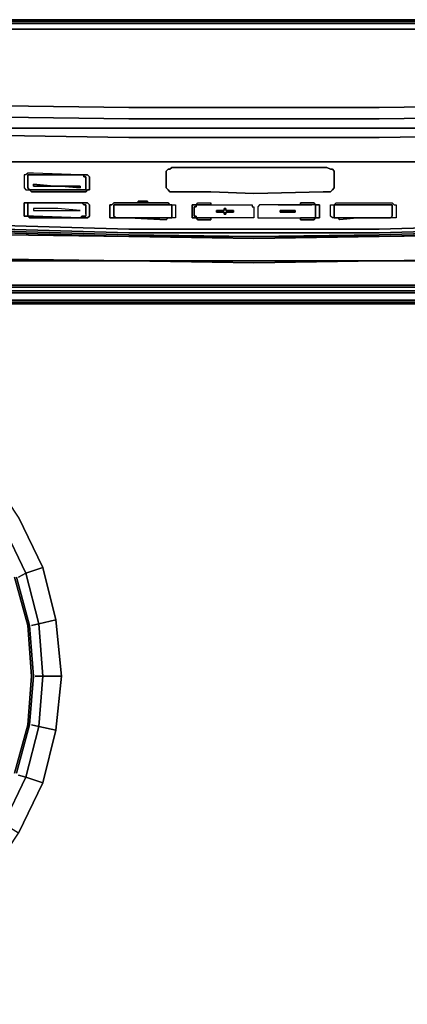
# Model space of a CAD drawing. Units: millimetres. Extents: x 0 to 29.5, y -28.2 to 0.
# Drawn here: x 11.3 to 17, y -14.4 to 0 of the extents above; entities that cross this region are included whole.
import ezdxf

# ---------------------------------------------------------------- set-up
doc = ezdxf.new("R2010")
doc.units = ezdxf.units.MM
doc.layers.get('0').update_dxf_attribs({"true_color": 0x5890e1})

msp = doc.modelspace()

# ---------------------------------------------------------------- linework, layer by layer
at = {"color": 145}
for points in [[(14.727, 0), (12.894, 0), (11.059, 0), (9.253, 0), (7.418, 0), (5.585, 0), (3.75, 0), (1.917, 0), (0.412, 0)], [(29.29, 0), (29.263, 0), (29.181, 0), (29.042, 0), (27.538, 0), (25.704, 0), (23.869, 0), (22.036, 0), (20.201, 0), (18.395, 0), (16.56, 0)], [(18.395, -1.26), (16.56, -1.288), (14.727, -1.288), (12.894, -1.288), (11.059, -1.26), (9.226, -1.233), (7.391, -1.206), (5.585, -1.151), (3.75, -1.096), (1.917, -1.042), (0.385, -0.987), (0.385, -0.629), (0.385, -0.52), (0.385, -0.137), (1.917, -0.137), (3.75, -0.137), (5.585, -0.137), (7.391, -0.137), (9.226, -0.137), (11.059, -0.137), (12.894, -0.137), (14.727, -0.137), (16.56, -0.137), (18.395, -0.137)], [(18.395, -0.027), (16.56, -0.027), (14.727, -0.027), (12.894, -0.027), (11.059, -0.027)], [(11.059, -0.055), (12.894, -0.055), (14.727, -0.055), (16.56, -0.055), (18.395, -0.055)], [(3.75, -1.561), (5.585, -1.616), (7.391, -1.643), (9.226, -1.671), (11.059, -1.698), (12.894, -1.726), (14.727, -1.726), (16.56, -1.726), (18.395, -1.698), (20.229, -1.671), (22.064, -1.643), (23.869, -1.616), (25.704, -1.561), (27.538, -1.479), (29.015, -1.425), (29.07, -1.288), (27.538, -1.37), (29.07, -1.288), (29.236, -1.288), (29.181, -1.397), (29.015, -1.425)], [(11.059, -1.425), (12.894, -1.452), (14.727, -1.452), (16.56, -1.452), (18.395, -1.425)], [(18.395, -1.589), (16.56, -1.589), (14.727, -1.589), (12.894, -1.589), (11.059, -1.589)], [(9.828, -2.109), (9.828, -2.245), (9.828, -2.601), (9.828, -2.902), (9.828, -2.929), (9.855, -2.929), (9.883, -2.957), (9.91, -2.957), (9.965, -2.957), (11.059, -3.013), (12.894, -3.068), (14.727, -3.068), (16.56, -3.068), (18.395, -3.013)], [(18.395, -3.013), (16.56, -3.068), (14.727, -3.068), (12.894, -3.068), (11.059, -3.013), (9.965, -2.957), (9.91, -2.957), (9.883, -2.957), (9.855, -2.929), (9.828, -2.929), (9.828, -2.902), (9.828, -2.656)], [(7.391, -3.451), (9.226, -3.478), (11.059, -3.533), (12.894, -3.533), (14.727, -3.561), (16.56, -3.533), (18.395, -3.533), (20.229, -3.478), (22.064, -3.451), (23.869, -3.396)], [(27.127, -3.889), (14.673, -3.889), (2.464, -3.889), (2.054, -3.944), (1.643, -4.108), (1.315, -4.354), (1.069, -4.682), (0.905, -5.095), (0.823, -5.505), (0.823, -22.811), (0.905, -23.224), (1.069, -23.607), (1.315, -23.962), (1.643, -24.209), (2.054, -24.373), (2.464, -24.428), (14.673, -24.428), (27.127, -24.428)], [(1.862, -4.327), (2.218, -4.19), (2.191, -4.162), (2.601, -4.108), (14.673, -4.108), (27.018, -4.108), (27.1, -3.998), (14.673, -3.998), (2.492, -3.998), (2.601, -4.108), (2.191, -4.135), (2.109, -4.053), (2.492, -3.998), (2.492, -3.971), (2.081, -4.026), (2.109, -4.053), (1.726, -4.19), (1.835, -4.299), (1.534, -4.546), (1.835, -4.327)], [(27.127, -3.916), (14.673, -3.916), (2.492, -3.916), (2.054, -3.998), (1.671, -4.135)], [(27.127, -3.971), (14.673, -3.971), (2.492, -3.971), (2.081, -4.026), (2.054, -3.998), (2.492, -3.916), (2.054, -3.998)], [(2.492, -3.998), (2.109, -4.053), (2.081, -4.026), (2.492, -3.971), (14.673, -3.971), (27.127, -3.971), (27.1, -3.998)], [(14.673, -4.108), (2.601, -4.108), (2.492, -3.998), (14.673, -3.998), (2.492, -3.998), (2.492, -3.971), (14.673, -3.971), (27.127, -3.971)], [(14.673, -4.162), (2.601, -4.162), (2.218, -4.217), (1.89, -4.354), (1.589, -4.6), (1.37, -4.874), (1.206, -5.231), (1.151, -5.614), (1.151, -22.702), (1.206, -23.085), (1.37, -23.415), (1.589, -23.716), (1.89, -23.935), (2.218, -24.099), (2.601, -24.127), (14.673, -24.127)], [(2.218, -4.19), (2.601, -4.135), (14.673, -4.135), (27.018, -4.135), (27.401, -4.19)], [(2.601, -4.108), (14.673, -4.108), (27.018, -4.108), (27.401, -4.162), (27.401, -4.19), (27.401, -4.162), (27.784, -4.327), (27.756, -4.327)], [(27.018, -4.108), (14.673, -4.108)], [(14.673, -24.127), (27.018, -24.127), (27.401, -24.099), (27.729, -23.935), (28.03, -23.716), (28.249, -23.415), (28.413, -23.085), (28.468, -22.702), (28.468, -5.614), (28.413, -5.231), (28.249, -4.874), (28.03, -4.6), (27.729, -4.354), (27.401, -4.217), (27.018, -4.162), (14.673, -4.162)], [(10.84, -12.569), (11.278, -11.913), (11.634, -11.174), (11.825, -10.406), (11.907, -9.613), (11.825, -8.79), (11.634, -8.024), (11.278, -7.285), (10.84, -6.627), (10.266, -6.052), (9.609, -5.614), (8.87, -5.259), (8.102, -5.067)], [(10.621, -6.791), (11.059, -7.422), (11.387, -8.106), (11.278, -8.161), (11.387, -8.106)], [(11.278, -11.913), (11.634, -11.174), (11.825, -10.406), (11.907, -9.613), (11.825, -8.79), (11.634, -8.024), (11.278, -7.285)], [(10.977, -7.477), (11.059, -7.422), (11.387, -8.106), (11.579, -8.845), (11.47, -8.872), (11.579, -8.845)], [(11.223, -11.035), (11.415, -10.324), (11.47, -9.613), (11.415, -8.872), (11.223, -8.161)], [(11.251, -11.035), (11.442, -10.324), (11.251, -11.035), (11.442, -10.324), (11.497, -9.613), (11.442, -10.324), (11.497, -9.613), (11.442, -8.872), (11.251, -8.161), (11.442, -8.872), (11.251, -8.161)], [(11.278, -8.161), (11.387, -8.106), (11.579, -8.845), (11.634, -9.613), (11.524, -9.613), (11.634, -9.613)], [(11.47, -8.872), (11.579, -8.845), (11.634, -9.613), (11.579, -10.351)], [(11.223, -11.035), (11.415, -10.324), (11.47, -9.613), (11.415, -10.324), (11.223, -11.035)], [(11.524, -9.613), (11.634, -9.613), (11.579, -10.351)], [(11.47, -10.324), (11.579, -10.351), (11.387, -11.092)], [(11.278, -11.063), (11.387, -11.092), (11.059, -11.776)]]:
    msp.add_lwpolyline(points, dxfattribs=at)
for points in [[(11.059, 0), (12.894, 0)], [(12.894, 0), (14.727, 0)], [(16.56, 0), (14.727, 0)], [(14.727, 0), (16.56, 0)], [(18.395, 0), (16.56, 0)], [(12.894, -0.027), (11.059, -0.027)], [(11.059, -0.055), (12.894, -0.055)], [(11.059, -0.137), (12.894, -0.137)], [(12.894, -0.027), (14.727, -0.027), (16.56, -0.027), (18.395, -0.027), (20.229, -0.027), (18.395, -0.027), (16.56, -0.027), (14.727, -0.027)], [(14.727, -0.055), (12.894, -0.055)], [(12.894, -0.137), (14.727, -0.137)], [(14.727, -0.055), (16.56, -0.055)], [(16.56, -0.137), (14.727, -0.137)], [(16.56, -0.055), (18.395, -0.055)], [(16.56, -0.137), (18.395, -0.137)], [(11.059, -1.26), (12.894, -1.288)], [(14.727, -1.288), (12.894, -1.288)], [(16.56, -1.288), (14.727, -1.288)], [(16.56, -1.288), (18.395, -1.26)], [(12.894, -1.452), (11.059, -1.425)], [(18.395, -1.425), (16.56, -1.452)], [(14.727, -1.452), (12.894, -1.452)], [(14.727, -1.452), (16.56, -1.452)], [(12.894, -1.589), (11.059, -1.589)], [(14.727, -1.589), (12.894, -1.589)], [(16.56, -1.589), (14.727, -1.589)], [(18.395, -1.589), (16.56, -1.589)], [(14.673, -3.889), (2.464, -3.889)], [(27.127, -3.889), (14.673, -3.889)], [(14.673, -3.916), (2.492, -3.916)], [(27.127, -3.916), (14.673, -3.916)], [(14.673, -3.998), (27.1, -3.998)], [(14.673, -4.108), (2.601, -4.108)], [(2.601, -4.135), (14.673, -4.135)], [(2.601, -4.162), (14.673, -4.162)], [(27.018, -4.108), (14.673, -4.108)], [(14.673, -4.135), (27.018, -4.135)], [(27.018, -4.162), (27.401, -4.217), (27.729, -4.354), (28.03, -4.6), (27.729, -4.354), (27.401, -4.217), (27.018, -4.162), (14.673, -4.162)], [(11.223, -8.161), (11.415, -8.872)], [(11.415, -8.872), (11.47, -9.613)], [(11.442, -8.872), (11.497, -9.613)], [(11.47, -10.324), (11.579, -10.351)], [(11.278, -11.063), (11.387, -11.092)]]:
    msp.add_lwpolyline(points, close=True, dxfattribs=at)
at = {"color": 216}
for points in [[(1.917, -1.479), (3.75, -1.561), (5.585, -1.616), (7.391, -1.643), (9.226, -1.671), (11.059, -1.698), (12.894, -1.726), (14.727, -1.726), (16.56, -1.726), (18.395, -1.698), (20.229, -1.671), (22.064, -1.643), (23.869, -1.616), (25.704, -1.561), (27.538, -1.479), (29.015, -1.425), (29.015, -1.534)], [(29.015, -1.534), (29.015, -1.425), (27.538, -1.479), (25.704, -1.561), (23.869, -1.616), (22.064, -1.643), (20.229, -1.671), (18.395, -1.698), (16.56, -1.726), (14.727, -1.726), (12.894, -1.726), (11.059, -1.698), (9.226, -1.671), (7.391, -1.643), (5.585, -1.616), (3.75, -1.561), (1.917, -1.479)], [(19.599, -2.109), (19.572, -2.081), (19.517, -2.081), (18.395, -2.081), (16.56, -2.081), (14.727, -2.081)], [(9.91, -2.957), (9.91, -3.013), (9.883, -3.013), (9.883, -2.957), (9.91, -2.957), (9.965, -2.957), (9.965, -3.013), (11.059, -3.068), (12.894, -3.123), (14.727, -3.123), (16.56, -3.123), (18.395, -3.068), (19.49, -3.013), (19.49, -2.957), (19.49, -3.013)], [(16.56, -3.15), (18.395, -3.095), (19.49, -3.068), (18.395, -3.123), (16.56, -3.177), (14.727, -3.177), (12.894, -3.177), (11.059, -3.123), (9.965, -3.068), (11.059, -3.095), (9.965, -3.041), (9.965, -3.013), (9.91, -3.013), (9.91, -2.957), (9.965, -2.957)], [(19.654, -3.068), (19.599, -3.068), (19.627, -3.041), (19.599, -3.068), (19.572, -3.068), (19.517, -3.095), (18.395, -3.15), (16.56, -3.177), (18.395, -3.123), (19.49, -3.068), (19.545, -3.068), (19.545, -3.041), (19.49, -3.041), (19.49, -3.013), (19.545, -3.013), (19.545, -2.957), (19.545, -3.013)], [(9.883, -3.068), (9.91, -3.068), (9.965, -3.068), (11.059, -3.123), (12.894, -3.177)], [(9.965, -3.068), (9.965, -3.041), (11.059, -3.095), (12.894, -3.15), (14.727, -3.177)], [(11.059, -3.15), (12.894, -3.177), (11.059, -3.123)], [(12.894, -3.177), (14.727, -3.177), (16.56, -3.177), (18.395, -3.15), (16.56, -3.177), (18.395, -3.123), (19.49, -3.068), (19.545, -3.068), (19.572, -3.068), (19.599, -3.068)], [(16.56, -3.15), (14.727, -3.177)], [(16.56, -3.533), (14.727, -3.561), (12.894, -3.533), (14.727, -3.533), (12.894, -3.533), (11.059, -3.533), (9.226, -3.478), (11.059, -3.506), (9.226, -3.478), (7.391, -3.451), (5.585, -3.396), (5.476, -3.369), (5.585, -3.369), (5.476, -3.369)], [(20.229, -3.478), (18.395, -3.533), (16.56, -3.533), (18.395, -3.506), (16.56, -3.533)], [(11.278, -7.285), (11.634, -8.024), (11.387, -8.106), (11.059, -7.422)], [(11.634, -8.024), (11.825, -8.79), (11.579, -8.845), (11.387, -8.106)], [(11.825, -8.79), (11.907, -9.613), (11.634, -9.613), (11.579, -8.845)], [(11.907, -9.613), (11.825, -10.406), (11.579, -10.351), (11.634, -9.613)], [(11.825, -10.406), (11.634, -11.174), (11.387, -11.092), (11.579, -10.351)], [(11.579, -10.351), (11.387, -11.092)], [(11.634, -11.174), (11.278, -11.913), (11.059, -11.776), (11.387, -11.092)], [(11.387, -11.092), (11.059, -11.776)]]:
    msp.add_lwpolyline(points, dxfattribs=at)
for points in [[(12.894, -2.081), (11.059, -2.081)], [(12.894, -2.081), (11.059, -2.081)], [(12.894, -2.081), (11.059, -2.081)], [(14.727, -2.081), (12.894, -2.081)], [(14.727, -2.081), (12.894, -2.081)], [(14.727, -2.081), (12.894, -2.081)], [(16.56, -2.081), (14.727, -2.081)], [(16.56, -2.081), (14.727, -2.081)], [(18.395, -2.081), (16.56, -2.081)], [(16.56, -2.081), (18.395, -2.081)], [(11.059, -3.068), (12.894, -3.123)], [(11.059, -3.095), (12.894, -3.15)], [(11.059, -3.15), (12.894, -3.177)], [(12.894, -3.123), (14.727, -3.123)], [(12.894, -3.15), (14.727, -3.177)], [(14.727, -3.123), (16.56, -3.123)], [(16.56, -3.15), (14.727, -3.177)], [(16.56, -3.123), (18.395, -3.068)], [(16.56, -3.15), (18.395, -3.095)], [(12.894, -3.177), (14.727, -3.205)], [(16.56, -3.177), (14.727, -3.177), (12.894, -3.177), (14.727, -3.205)], [(14.727, -3.205), (16.56, -3.177)], [(11.059, -3.506), (9.226, -3.478), (11.059, -3.533), (12.894, -3.533)], [(12.894, -3.533), (11.059, -3.506)], [(14.727, -3.533), (12.894, -3.533), (14.727, -3.561), (16.56, -3.533)], [(16.56, -3.533), (14.727, -3.533)], [(18.395, -3.506), (16.56, -3.533), (18.395, -3.533), (20.229, -3.478)], [(11.634, -8.024), (11.387, -8.106)], [(11.825, -8.79), (11.579, -8.845)], [(11.907, -9.613), (11.634, -9.613)], [(11.825, -10.406), (11.579, -10.351)], [(11.387, -11.092), (11.634, -11.174)]]:
    msp.add_lwpolyline(points, close=True, dxfattribs=at)
at = {"color": 61}
for points in [[(11.442, -2.273), (11.415, -2.273), (11.415, -2.3), (11.415, -2.355), (11.415, -2.464), (11.442, -2.492), (11.415, -2.464), (11.415, -2.355), (11.415, -2.3), (11.415, -2.273), (11.442, -2.273), (11.47, -2.273), (11.497, -2.273), (12.181, -2.273), (11.497, -2.245), (11.47, -2.245), (11.442, -2.245), (11.415, -2.245), (11.387, -2.273), (11.36, -2.273), (11.36, -2.3), (11.36, -2.355), (11.36, -2.464), (11.387, -2.492), (11.415, -2.492), (11.442, -2.492)], [(12.208, -2.492), (12.236, -2.492), (12.263, -2.492), (12.263, -2.464), (12.263, -2.3), (12.236, -2.3), (12.236, -2.273), (12.208, -2.273), (12.181, -2.273), (11.497, -2.273), (11.47, -2.273), (11.442, -2.273), (11.415, -2.273)], [(11.497, -2.437), (11.497, -2.41), (11.798, -2.437)], [(11.798, -2.437), (11.497, -2.41), (11.497, -2.437)], [(12.181, -2.437), (12.181, -2.464), (11.907, -2.437)], [(11.907, -2.437), (12.181, -2.464), (12.181, -2.437)], [(11.442, -2.492), (11.47, -2.492), (11.497, -2.492)], [(11.47, -2.492), (11.497, -2.492), (12.181, -2.492), (12.208, -2.492)], [(11.415, -2.875), (11.387, -2.875), (11.36, -2.875), (11.36, -2.847), (11.36, -2.711), (11.36, -2.683), (11.387, -2.683), (11.415, -2.683)], [(11.442, -2.683), (11.415, -2.683), (11.387, -2.683), (11.36, -2.683), (11.36, -2.711), (11.36, -2.847), (11.36, -2.875), (11.387, -2.875), (11.415, -2.875), (11.442, -2.902), (11.47, -2.902), (11.497, -2.902), (12.181, -2.902), (11.497, -2.875), (11.47, -2.875), (11.442, -2.875), (11.415, -2.875), (11.415, -2.847), (11.415, -2.711), (11.415, -2.683), (11.442, -2.683), (11.47, -2.683)], [(11.415, -2.683), (11.415, -2.711), (11.415, -2.847), (11.415, -2.875)], [(12.263, -2.847), (12.263, -2.875), (12.236, -2.875), (12.208, -2.875), (12.181, -2.902), (11.497, -2.875), (11.47, -2.875), (11.442, -2.875), (11.415, -2.875), (11.415, -2.847), (11.415, -2.711), (11.415, -2.683), (11.442, -2.683), (11.47, -2.683), (11.497, -2.683), (12.181, -2.683), (12.208, -2.683), (12.236, -2.711), (12.263, -2.711)], [(12.263, -2.711), (12.236, -2.711), (12.208, -2.683), (12.236, -2.683), (12.263, -2.683), (12.29, -2.683), (12.318, -2.711), (12.318, -2.847), (12.318, -2.875), (12.29, -2.902), (12.263, -2.902), (12.236, -2.902), (12.208, -2.902), (12.181, -2.902), (12.208, -2.875), (12.236, -2.875)], [(12.236, -2.875), (12.208, -2.875), (12.181, -2.902), (12.208, -2.902), (12.236, -2.902), (12.263, -2.902), (12.29, -2.902), (12.318, -2.875), (12.318, -2.847), (12.318, -2.711), (12.29, -2.683), (12.263, -2.683), (12.236, -2.683), (12.208, -2.683), (12.236, -2.711), (12.263, -2.711), (12.263, -2.847), (12.263, -2.875)], [(12.703, -2.902), (12.673, -2.902), (12.646, -2.902), (12.619, -2.902), (12.619, -2.875), (12.619, -2.711), (12.646, -2.711), (12.673, -2.683), (12.703, -2.683), (12.73, -2.683), (12.894, -2.683), (13.168, -2.683), (13.441, -2.683), (13.469, -2.683), (13.496, -2.711)], [(13.496, -2.711), (13.469, -2.683), (13.441, -2.683), (13.168, -2.683), (12.894, -2.683), (12.73, -2.683), (12.703, -2.683), (12.673, -2.683), (12.646, -2.711), (12.619, -2.711), (12.619, -2.875), (12.619, -2.902), (12.646, -2.902), (12.673, -2.902), (12.703, -2.902)], [(12.703, -2.711), (12.673, -2.711), (12.673, -2.738), (12.673, -2.875), (12.703, -2.902)], [(12.703, -2.902), (12.673, -2.875), (12.673, -2.738), (12.673, -2.711), (12.703, -2.711), (12.73, -2.711), (12.757, -2.711)], [(13.523, -2.902), (13.496, -2.902), (13.469, -2.902), (13.441, -2.902), (12.894, -2.902), (12.757, -2.902), (12.73, -2.902), (12.703, -2.902), (12.673, -2.875), (12.673, -2.738), (12.673, -2.711), (12.703, -2.711)], [(13.523, -2.875), (13.523, -2.765), (13.523, -2.738), (13.523, -2.711), (13.496, -2.711), (13.469, -2.711), (13.441, -2.711), (13.25, -2.711), (12.894, -2.711), (12.757, -2.711)], [(13.496, -2.711), (13.469, -2.711), (13.441, -2.711), (13.25, -2.711), (12.894, -2.711)], [(12.894, -2.711), (13.25, -2.711), (13.441, -2.711), (13.469, -2.711), (13.496, -2.711)], [(13.523, -2.711), (13.551, -2.711), (13.578, -2.711), (13.578, -2.738), (13.578, -2.765), (13.578, -2.875), (13.578, -2.902), (13.551, -2.902), (13.523, -2.902), (13.496, -2.902), (13.523, -2.902), (13.523, -2.875), (13.523, -2.765), (13.523, -2.738), (13.523, -2.711), (13.496, -2.711)], [(13.496, -2.711), (13.523, -2.711), (13.551, -2.711), (13.578, -2.711), (13.578, -2.738), (13.578, -2.765), (13.578, -2.875), (13.578, -2.902), (13.551, -2.902), (13.523, -2.902)], [(13.523, -2.711), (13.523, -2.738), (13.523, -2.765), (13.523, -2.875)], [(13.852, -2.82), (13.852, -2.875), (13.879, -2.875), (13.879, -2.902), (13.852, -2.902), (13.824, -2.902), (13.824, -2.875), (13.824, -2.793), (13.824, -2.738), (13.824, -2.711), (13.852, -2.711), (13.879, -2.711), (13.906, -2.683), (13.934, -2.683), (14.098, -2.683)], [(13.879, -2.738), (13.879, -2.711), (13.852, -2.711), (13.824, -2.711), (13.824, -2.738), (13.824, -2.793), (13.824, -2.875), (13.824, -2.902), (13.852, -2.902), (13.879, -2.902), (13.879, -2.875), (13.852, -2.875), (13.852, -2.82)], [(13.879, -2.711), (13.906, -2.711), (13.934, -2.711), (14.098, -2.711), (14.645, -2.711), (14.673, -2.711), (14.7, -2.711), (14.7, -2.738), (14.727, -2.738), (14.727, -2.875), (14.727, -2.902), (14.7, -2.902), (14.673, -2.902), (14.645, -2.902), (14.372, -2.902), (13.934, -2.902), (13.906, -2.902), (13.879, -2.902), (13.879, -2.875), (13.852, -2.875)], [(13.879, -2.711), (13.906, -2.711), (13.934, -2.711), (14.098, -2.711), (14.645, -2.711), (14.673, -2.711), (14.7, -2.711), (14.7, -2.738), (14.727, -2.738), (14.727, -2.875), (14.727, -2.902), (14.7, -2.902), (14.673, -2.902), (14.645, -2.902), (14.372, -2.902), (13.934, -2.902), (13.906, -2.902), (13.879, -2.902), (13.879, -2.875), (13.852, -2.875), (13.852, -2.82), (13.852, -2.738), (13.879, -2.738)], [(13.879, -2.738), (13.852, -2.738)], [(13.934, -2.711), (13.906, -2.711), (13.879, -2.711), (13.906, -2.683), (13.934, -2.683), (14.098, -2.683)], [(13.906, -2.711), (13.879, -2.711), (13.879, -2.738)], [(15.083, -2.711), (15.411, -2.711)], [(15.63, -2.711), (15.603, -2.711), (15.575, -2.711), (15.411, -2.711)], [(15.575, -2.683), (15.603, -2.683), (15.63, -2.711)], [(15.63, -2.711), (15.603, -2.683), (15.575, -2.683)], [(15.63, -2.711), (15.603, -2.711), (15.575, -2.711)], [(15.63, -2.711), (15.658, -2.711), (15.685, -2.711), (15.685, -2.738), (15.685, -2.82), (15.685, -2.875), (15.685, -2.902), (15.658, -2.902), (15.63, -2.902), (15.63, -2.875), (15.63, -2.793)], [(15.63, -2.711), (15.63, -2.738)], [(15.63, -2.738), (15.63, -2.793), (15.63, -2.875), (15.63, -2.902), (15.658, -2.902), (15.685, -2.902), (15.685, -2.875), (15.685, -2.82), (15.685, -2.738), (15.685, -2.711), (15.658, -2.711), (15.63, -2.711)], [(15.931, -2.711), (15.904, -2.711), (15.904, -2.738), (15.904, -2.847), (15.904, -2.875), (15.904, -2.902), (15.931, -2.902), (15.904, -2.902), (15.876, -2.902), (15.849, -2.875), (15.849, -2.847), (15.849, -2.738), (15.849, -2.711), (15.876, -2.711), (15.904, -2.711), (15.931, -2.683), (15.959, -2.683), (15.986, -2.683), (16.56, -2.683), (16.67, -2.683), (16.697, -2.683), (16.725, -2.683), (16.752, -2.683), (16.781, -2.711), (16.809, -2.711), (16.809, -2.875), (16.809, -2.902), (16.781, -2.902), (16.752, -2.902), (16.725, -2.902), (16.697, -2.902)], [(15.931, -2.902), (15.904, -2.902), (15.876, -2.902), (15.849, -2.875), (15.849, -2.847), (15.849, -2.738), (15.849, -2.711), (15.876, -2.711), (15.904, -2.711), (15.931, -2.683), (15.959, -2.683), (15.986, -2.683), (16.56, -2.683), (16.67, -2.683), (16.697, -2.683), (16.725, -2.683), (16.752, -2.683), (16.781, -2.711), (16.809, -2.711), (16.809, -2.875), (16.809, -2.902), (16.781, -2.902), (16.752, -2.902), (16.725, -2.902), (16.752, -2.875), (16.752, -2.738), (16.752, -2.711)], [(16.67, -2.902), (16.56, -2.902), (16.287, -2.902), (15.986, -2.929), (15.959, -2.902), (15.931, -2.902), (15.904, -2.902), (15.904, -2.875), (15.904, -2.847), (15.904, -2.738), (15.904, -2.711), (15.931, -2.711), (15.959, -2.711), (15.986, -2.711)], [(15.931, -2.902), (15.904, -2.902), (15.904, -2.875), (15.904, -2.847), (15.904, -2.738), (15.904, -2.711), (15.931, -2.711)], [(15.986, -2.711), (16.56, -2.711), (16.67, -2.711), (16.697, -2.711), (16.725, -2.711), (16.752, -2.711)], [(16.725, -2.711), (16.697, -2.711), (16.67, -2.711), (16.56, -2.711)], [(16.56, -2.711), (16.67, -2.711), (16.697, -2.711), (16.725, -2.711)], [(12.263, -2.847), (12.263, -2.875)], [(14.29, -2.793), (14.18, -2.793)], [(14.18, -2.82), (14.29, -2.82), (14.29, -2.847), (14.317, -2.847), (14.317, -2.82), (14.426, -2.82)], [(14.317, -2.793), (14.317, -2.765), (14.29, -2.765)], [(14.29, -2.82), (14.29, -2.847)], [(15.329, -2.82), (15.11, -2.82), (15.11, -2.793), (15.329, -2.793)], [(12.73, -2.902), (12.703, -2.902)], [(16.56, -2.902), (16.205, -2.902)], [(16.697, -2.902), (16.67, -2.902), (16.56, -2.902), (16.205, -2.902)]]:
    msp.add_lwpolyline(points, dxfattribs=at)
for points in [[(12.318, -2.3), (12.29, -2.273), (12.263, -2.273), (12.236, -2.273), (12.208, -2.273), (12.181, -2.273), (11.497, -2.245), (11.47, -2.245), (11.442, -2.245), (11.415, -2.245), (11.387, -2.273), (11.36, -2.273), (11.36, -2.3), (11.36, -2.355), (11.36, -2.464), (11.387, -2.492), (11.415, -2.492), (11.442, -2.492), (11.47, -2.519), (11.497, -2.519), (12.181, -2.519), (12.208, -2.519), (12.236, -2.519), (12.263, -2.519), (12.29, -2.492), (12.318, -2.492)], [(11.415, -2.464), (11.415, -2.355), (11.415, -2.3), (11.415, -2.273), (11.442, -2.273), (11.47, -2.273), (11.497, -2.273), (12.181, -2.273), (12.208, -2.273), (12.236, -2.273), (12.236, -2.3), (12.263, -2.3), (12.263, -2.464), (12.263, -2.492), (12.236, -2.492), (12.208, -2.492), (12.181, -2.492), (11.497, -2.492), (11.47, -2.492), (11.442, -2.492)], [(11.497, -2.519), (11.47, -2.519), (11.442, -2.492), (11.47, -2.492), (11.497, -2.492), (12.181, -2.492), (12.208, -2.492), (12.236, -2.492), (12.263, -2.492), (12.263, -2.464), (12.263, -2.3), (12.236, -2.3), (12.236, -2.273), (12.263, -2.273), (12.29, -2.273), (12.318, -2.3), (12.318, -2.492), (12.29, -2.492), (12.263, -2.519), (12.236, -2.519), (12.208, -2.519), (12.181, -2.519)], [(12.208, -2.273), (12.181, -2.273)], [(12.236, -2.273), (12.208, -2.273)], [(13.469, -2.191), (13.441, -2.218), (13.441, -2.3), (13.441, -2.41), (13.441, -2.464), (13.469, -2.492), (13.496, -2.519), (13.523, -2.519), (13.606, -2.519), (14.098, -2.519), (14.727, -2.546), (15.74, -2.519), (15.794, -2.519), (15.849, -2.519), (15.876, -2.492), (15.904, -2.464), (15.904, -2.3), (15.904, -2.218), (15.876, -2.191), (15.849, -2.191), (15.794, -2.163), (15.74, -2.163), (14.727, -2.163), (15.74, -2.163), (15.794, -2.163), (15.849, -2.191), (15.876, -2.191), (15.904, -2.218), (15.904, -2.3), (15.904, -2.464), (15.876, -2.492), (15.849, -2.519), (15.794, -2.519), (15.74, -2.519), (14.727, -2.546), (14.098, -2.519), (13.606, -2.519), (13.523, -2.519), (13.496, -2.519), (13.469, -2.492), (13.441, -2.464), (13.441, -2.41), (13.441, -2.3), (13.441, -2.218), (13.469, -2.191), (13.496, -2.191), (13.523, -2.163), (13.606, -2.163), (13.879, -2.163), (13.606, -2.163), (13.523, -2.163), (13.496, -2.191)], [(13.879, -2.163), (14.727, -2.163)], [(11.497, -2.41), (11.497, -2.437), (11.907, -2.437), (12.181, -2.464), (12.181, -2.437), (11.798, -2.437)], [(11.907, -2.437), (11.497, -2.437)], [(11.798, -2.437), (12.181, -2.437)], [(11.442, -2.683), (11.415, -2.683)], [(11.442, -2.683), (11.47, -2.683)], [(11.497, -2.683), (11.47, -2.683)], [(11.497, -2.683), (11.47, -2.683)], [(12.181, -2.683), (11.497, -2.683)], [(12.181, -2.683), (11.497, -2.683)], [(12.181, -2.683), (12.208, -2.683)], [(12.181, -2.683), (12.208, -2.683)], [(12.263, -2.711), (12.263, -2.847)], [(12.703, -2.711), (12.73, -2.711), (12.757, -2.711), (12.73, -2.711)], [(12.894, -2.711), (12.757, -2.711)], [(13.168, -2.656), (13.168, -2.683), (13.14, -2.683), (13.031, -2.683), (13.031, -2.656)], [(13.168, -2.683), (13.168, -2.656), (13.031, -2.656), (13.031, -2.683), (13.14, -2.683)], [(13.523, -2.711), (13.496, -2.711)], [(13.852, -2.82), (13.852, -2.738)], [(13.879, -2.738), (13.852, -2.738)], [(13.879, -2.738), (13.852, -2.738), (13.852, -2.82), (13.852, -2.738)], [(13.879, -2.738), (13.879, -2.711)], [(13.879, -2.738), (13.879, -2.711)], [(14.098, -2.683), (14.098, -2.711), (13.934, -2.711), (14.098, -2.711)], [(15.575, -2.711), (15.083, -2.711), (14.864, -2.711), (14.837, -2.711), (14.809, -2.711), (14.782, -2.738), (14.782, -2.875), (14.782, -2.902), (14.809, -2.902), (14.837, -2.902), (14.864, -2.902), (15.575, -2.902), (15.603, -2.902), (15.63, -2.902), (15.63, -2.875), (15.63, -2.793), (15.63, -2.738), (15.63, -2.711), (15.603, -2.711)], [(15.63, -2.793), (15.63, -2.738), (15.63, -2.711), (15.603, -2.711), (15.575, -2.711), (15.083, -2.711), (14.864, -2.711), (14.837, -2.711), (14.809, -2.711), (14.782, -2.738), (14.782, -2.875), (14.782, -2.902), (14.809, -2.902), (14.837, -2.902), (14.864, -2.902), (15.575, -2.902), (15.603, -2.902), (15.63, -2.902), (15.63, -2.875)], [(15.083, -2.711), (15.411, -2.711), (15.575, -2.711)], [(15.083, -2.711), (15.411, -2.711), (15.575, -2.711), (15.411, -2.711)], [(15.411, -2.711), (15.411, -2.683), (15.575, -2.683), (15.411, -2.683)], [(15.63, -2.738), (15.63, -2.711)], [(15.63, -2.711), (15.63, -2.738)], [(15.931, -2.711), (15.959, -2.711), (15.986, -2.711), (15.959, -2.711)], [(16.56, -2.711), (15.986, -2.711)], [(16.752, -2.738), (16.752, -2.875), (16.725, -2.902), (16.697, -2.902), (16.725, -2.902), (16.752, -2.875), (16.752, -2.738), (16.752, -2.711)], [(16.752, -2.711), (16.725, -2.711)], [(11.442, -2.875), (11.47, -2.875), (11.497, -2.875), (12.181, -2.902), (11.497, -2.902), (11.47, -2.902), (11.442, -2.902), (11.415, -2.875)], [(12.236, -2.875), (12.263, -2.875)], [(13.523, -2.875), (13.523, -2.902)], [(14.18, -2.793), (14.18, -2.82)], [(14.29, -2.765), (14.29, -2.793)], [(14.426, -2.793), (14.317, -2.793)], [(14.426, -2.82), (14.426, -2.793)], [(15.11, -2.82), (15.11, -2.793), (15.329, -2.793), (15.329, -2.82)], [(12.703, -2.902), (12.73, -2.902)], [(12.73, -2.902), (12.757, -2.902), (12.894, -2.902)], [(12.757, -2.902), (12.73, -2.902), (12.894, -2.902)], [(13.441, -2.902), (13.469, -2.902), (13.441, -2.929), (12.894, -2.902)], [(13.469, -2.902), (13.441, -2.902), (12.894, -2.902), (13.441, -2.929)], [(13.469, -2.902), (13.496, -2.902)], [(13.469, -2.902), (13.496, -2.902)], [(13.496, -2.902), (13.523, -2.902)], [(13.906, -2.902), (13.934, -2.902), (14.098, -2.902), (14.098, -2.929), (13.934, -2.929), (13.906, -2.929), (13.879, -2.902)], [(14.098, -2.929), (14.098, -2.902), (13.934, -2.902), (13.906, -2.902), (13.879, -2.902), (13.906, -2.929), (13.934, -2.929)], [(15.575, -2.902), (15.603, -2.902), (15.63, -2.902), (15.603, -2.929), (15.575, -2.929), (15.411, -2.929), (15.411, -2.902)], [(15.603, -2.902), (15.575, -2.902), (15.411, -2.902), (15.411, -2.929), (15.575, -2.929), (15.603, -2.929), (15.63, -2.902)], [(15.931, -2.902), (15.959, -2.902)], [(15.986, -2.902), (15.959, -2.902), (15.931, -2.902), (15.959, -2.902), (15.986, -2.902), (16.205, -2.902)], [(15.986, -2.929), (15.959, -2.902), (15.986, -2.902), (16.205, -2.902), (16.56, -2.902), (16.287, -2.902)], [(16.56, -2.902), (16.67, -2.902)], [(16.697, -2.902), (16.67, -2.902)], [(16.697, -2.902), (16.67, -2.902)], [(16.725, -2.902), (16.697, -2.902)]]:
    msp.add_lwpolyline(points, close=True, dxfattribs=at)
at = {"color": 55}
for points in [[(12.181, -2.793), (11.853, -2.765), (11.825, -2.765), (11.798, -2.765), (11.497, -2.765), (11.497, -2.793), (11.88, -2.793), (11.907, -2.793), (11.935, -2.793)], [(12.181, -2.793), (11.853, -2.765), (11.825, -2.765), (11.798, -2.765), (11.497, -2.765), (11.497, -2.793), (11.88, -2.793), (11.907, -2.793), (11.935, -2.793)], [(14.29, -2.82), (14.18, -2.82)], [(15.11, -2.793), (15.11, -2.82), (15.329, -2.82), (15.329, -2.793)]]:
    msp.add_lwpolyline(points, close=True, dxfattribs=at)
for points in [[(14.18, -2.82), (14.18, -2.793), (14.29, -2.793), (14.29, -2.765), (14.317, -2.765), (14.317, -2.793), (14.426, -2.793), (14.426, -2.82), (14.317, -2.82), (14.317, -2.847), (14.29, -2.847), (14.29, -2.82)], [(14.18, -2.793), (14.29, -2.793)], [(14.29, -2.765), (14.317, -2.765), (14.317, -2.793), (14.426, -2.793), (14.426, -2.82), (14.317, -2.82), (14.317, -2.847), (14.29, -2.847)], [(15.329, -2.82), (15.329, -2.793)]]:
    msp.add_lwpolyline(points, dxfattribs=at)

doc.saveas('drawing.dxf')
